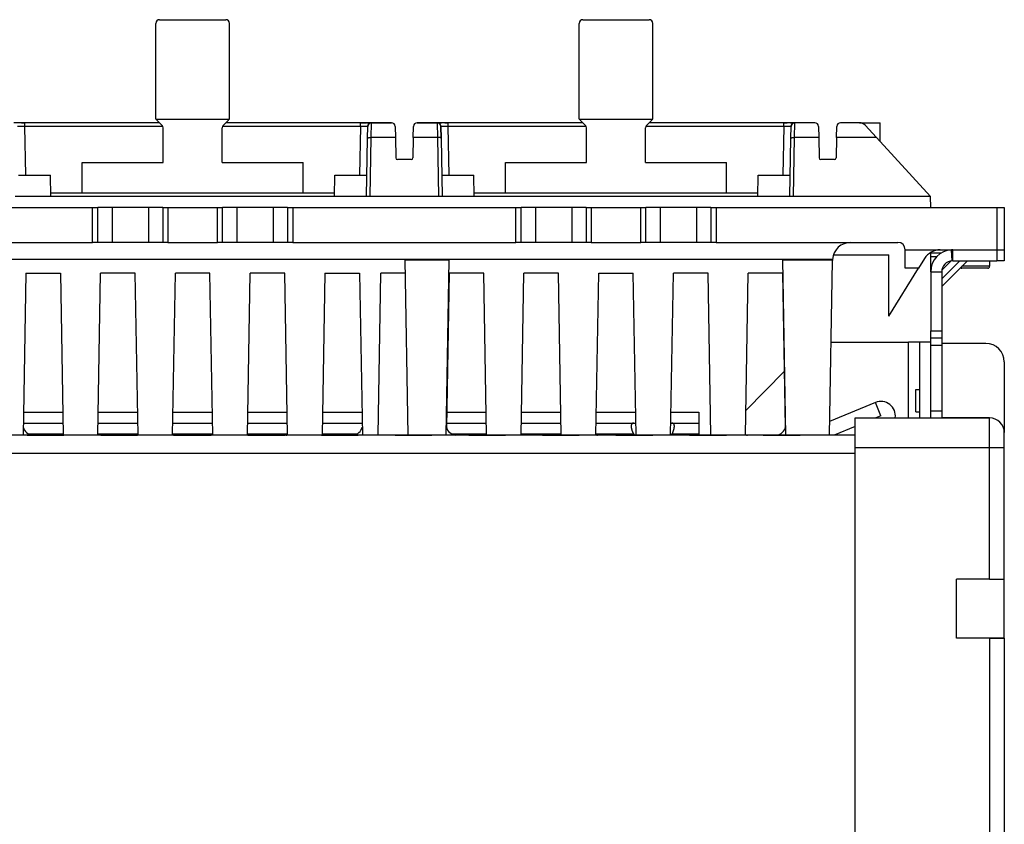
# Model space of a CAD drawing. Units: millimetres. Extents: x -708 to 1199, y -707 to 707.
# Drawn here: x -47 to 221, y -488 to -269 of the extents above; entities that cross this region are included whole.
import ezdxf

# ---------------------------------------------------------------- set-up
doc = ezdxf.new("R2010")
doc.units = ezdxf.units.MM

msp = doc.modelspace()

# ---------------------------------------------------------------- linework, layer by layer
for p, q in [((-9, -269.48), (9, -269.48)), ((106, -269.48), (124, -269.48)), ((-10, -296.48), (-10, -270.48)), ((10, -296.48), (10, -270.48)), ((105, -296.48), (105, -270.48)), ((125, -296.48), (125, -270.48)), ((-10, -296.48), (10, -296.48)), ((-8.29, -298.19), (-9.71, -296.77)), ((8.29, -298.19), (9.71, -296.77)), ((105, -296.48), (125, -296.48)), ((106.71, -298.19), (105.29, -296.77)), ((123.29, -298.19), (124.71, -296.77)), ((-45.58, -297.48), (-48.58, -297.48)), ((-45.58, -298.48), (-47.58, -298.46)), ((-46.51, -297.48), (-45.58, -297.48)), ((-45.58, -298.48), (-45.58, -297.48)), ((-9, -297.48), (-45.58, -297.48)), ((-45.35, -311.68), (-45.58, -298.48)), ((-8.09, -298.48), (-45.58, -298.48)), ((-8, -308.28), (-8, -298.89)), ((8, -308.28), (8, -298.89)), ((45.58, -298.48), (8.09, -298.48)), ((45.58, -297.48), (9, -297.48)), ((45.58, -298.48), (45.35, -311.68)), ((45.58, -298.48), (45.58, -297.48)), ((48.58, -297.48), (45.58, -297.48)), ((46.28, -297.48), (45.58, -297.48)), ((45.58, -297.48), (46.53, -297.48)), ((46.26, -297.48), (47.24, -297.48)), ((47.96, -297.48), (47.39, -297.48)), ((47.39, -297.48), (47.97, -297.48)), ((47.53, -301.65), (47.58, -298.46)), ((47.58, -298.46), (47.58, -298.46)), ((47.97, -297.48), (48.47, -297.48)), ((48.53, -301.46), (48.58, -297.48)), ((54.02, -297.48), (48.58, -297.48)), ((48.58, -297.48), (48.58, -297.48)), ((48.58, -297.48), (54.02, -297.48)), ((55.02, -298.46), (55.07, -301.46)), ((59.93, -301.46), (59.98, -298.46)), ((60.98, -297.48), (66.41, -297.48)), ((66.42, -297.48), (60.98, -297.48)), ((66.41, -297.48), (66.59, -297.48)), ((69.42, -297.48), (66.42, -297.48)), ((66.42, -297.48), (66.47, -301.46)), ((67.04, -297.48), (67.63, -297.48)), ((67.42, -298.46), (67.42, -298.46)), ((67.42, -298.46), (67.42, -298.46)), ((67.42, -298.46), (67.47, -301.65)), ((67.47, -301.63), (67.42, -298.46)), ((69.42, -298.48), (67.42, -298.46)), ((68.49, -297.48), (69.42, -297.48)), ((69.42, -298.48), (69.42, -297.48)), ((106, -297.48), (69.42, -297.48)), ((69.65, -311.68), (69.42, -298.48)), ((106.91, -298.48), (69.42, -298.48)), ((107, -308.28), (107, -298.89)), ((123, -308.28), (123, -298.89)), ((160.58, -298.48), (123.09, -298.48)), ((160.58, -297.48), (124, -297.48)), ((160.58, -298.48), (160.35, -311.68)), ((161.51, -297.48), (160.58, -297.48)), ((160.58, -297.48), (161.53, -297.48)), ((163.58, -297.48), (160.58, -297.48)), ((160.58, -298.48), (160.58, -297.48)), ((162.96, -297.48), (162.39, -297.48)), ((162.39, -297.48), (162.97, -297.48)), ((162.53, -301.65), (162.58, -298.46)), ((162.58, -298.46), (162.58, -298.46)), ((163.53, -301.46), (163.58, -297.48)), ((163.58, -297.48), (163.58, -297.48)), ((169.02, -297.48), (163.58, -297.48)), ((170.02, -298.46), (170.07, -301.46)), ((174.93, -301.46), (174.98, -298.46)), ((181.2, -297.48), (175.98, -297.48)), ((181.2, -297.48), (186.75, -297.48)), ((182.67, -298.12), (185.74, -301.46)), ((186.75, -302.56), (186.75, -297.48)), ((47.25, -317.48), (47.53, -301.65)), ((48.25, -317.48), (48.53, -301.46)), ((55.07, -301.46), (48.53, -301.46)), ((55.07, -301.46), (55.17, -306.99)), ((59.93, -301.46), (59.83, -306.99)), ((66.47, -301.46), (59.93, -301.46)), ((66.47, -301.46), (66.75, -317.48)), ((67.47, -301.65), (67.75, -317.48)), ((162.25, -317.48), (162.53, -301.65)), ((163.25, -317.48), (163.53, -301.46)), ((170.07, -301.46), (163.53, -301.46)), ((170.07, -301.46), (170.17, -306.99)), ((174.93, -301.46), (174.83, -306.99)), ((185.74, -301.46), (174.93, -301.46)), ((200.47, -317.48), (185.74, -301.46)), ((59.33, -307.48), (55.67, -307.48)), ((174.33, -307.48), (170.67, -307.48)), ((-30, -316.48), (-30, -308.28)), ((-30, -308.28), (-8, -308.28)), ((8, -308.28), (30, -308.28)), ((30, -316.48), (30, -308.28)), ((85, -316.48), (85, -308.28)), ((85, -308.28), (107, -308.28)), ((123, -308.28), (145, -308.28)), ((145, -316.48), (145, -308.28)), ((-47.35, -311.68), (-38.65, -311.68)), ((-38.55, -317.48), (-38.65, -311.68)), ((38.55, -317.48), (38.65, -311.68)), ((38.65, -311.68), (47.35, -311.68)), ((67.65, -311.68), (76.35, -311.68)), ((76.45, -317.48), (76.35, -311.68)), ((153.55, -317.48), (153.65, -311.68)), ((153.65, -311.68), (162.35, -311.68)), ((48.25, -317.48), (-48.25, -317.48)), ((-38.57, -316.48), (-30, -316.48)), ((-30, -316.48), (30, -316.48)), ((30, -316.48), (38.57, -316.48)), ((66.75, -317.48), (48.25, -317.48)), ((163.25, -317.48), (66.75, -317.48)), ((76.43, -316.48), (85, -316.48)), ((85, -316.48), (145, -316.48)), ((145, -316.48), (153.57, -316.48)), ((200.47, -317.48), (163.25, -317.48)), ((200.5, -320.48), (200.47, -317.48)), ((-87.82, -320.48), (-27.18, -320.48)), ((-27.18, -320.48), (-25.76, -320.48)), ((-27.18, -329.98), (-27.18, -320.48)), ((-25.76, -329.98), (-25.76, -320.48)), ((-21.9, -320.48), (-25.76, -320.48)), ((-21.9, -320.48), (-21.9, -329.98)), ((-12, -320.48), (-21.9, -320.48)), ((-12, -320.48), (-12, -329.98)), ((-8.14, -320.48), (-12, -320.48)), ((-8.14, -320.48), (-8.14, -329.98)), ((-8.14, -320.48), (-6.72, -320.48)), ((-6.72, -320.48), (-6.72, -329.98)), ((-6.72, -320.48), (6.72, -320.48)), ((6.72, -320.48), (8.14, -320.48)), ((6.72, -329.98), (6.72, -320.48)), ((8.14, -329.98), (8.14, -320.48)), ((12, -320.48), (8.14, -320.48)), ((21.9, -320.48), (12, -320.48)), ((12, -320.48), (12, -329.98)), ((21.9, -320.48), (21.9, -329.98)), ((25.76, -320.48), (21.9, -320.48)), ((25.76, -320.48), (27.18, -320.48)), ((25.76, -320.48), (25.76, -329.98)), ((27.18, -320.48), (27.18, -329.98)), ((27.18, -320.48), (87.82, -320.48)), ((87.82, -329.98), (87.82, -320.48)), ((87.82, -320.48), (89.24, -320.48)), ((93.1, -320.48), (89.24, -320.48)), ((89.24, -329.98), (89.24, -320.48)), ((103, -320.48), (93.1, -320.48)), ((93.1, -320.48), (93.1, -329.98)), ((106.86, -320.48), (103, -320.48)), ((103, -320.48), (103, -329.98)), ((106.86, -320.48), (108.28, -320.48)), ((106.86, -320.48), (106.86, -329.98)), ((108.28, -320.48), (108.28, -329.98)), ((108.28, -320.48), (121.72, -320.48)), ((121.72, -320.48), (123.14, -320.48)), ((121.72, -329.98), (121.72, -320.48)), ((127, -320.48), (123.14, -320.48)), ((123.14, -329.98), (123.14, -320.48)), ((127, -320.48), (127, -329.98)), ((136.9, -320.48), (127, -320.48)), ((136.9, -320.48), (136.9, -329.98)), ((140.76, -320.48), (136.9, -320.48)), ((140.76, -320.48), (142.18, -320.48)), ((140.76, -320.48), (140.76, -329.98)), ((142.18, -320.48), (142.18, -329.98)), ((142.18, -320.48), (218.5, -320.48)), ((218.5, -320.48), (218.5, -331.98)), ((218.5, -320.48), (220.5, -320.48)), ((220.5, -320.48), (220.5, -331.98)), ((-87.82, -329.98), (-27.18, -329.98)), ((-25.76, -329.98), (-27.18, -329.98)), ((-21.9, -329.98), (-25.76, -329.98)), ((-16.95, -329.98), (-21.9, -329.98)), ((-12, -329.98), (-16.95, -329.98)), ((-8.14, -329.98), (-12, -329.98)), ((-6.72, -329.98), (-8.14, -329.98)), ((-6.72, -329.98), (6.72, -329.98)), ((8.14, -329.98), (6.72, -329.98)), ((12, -329.98), (8.14, -329.98)), ((16.95, -329.98), (12, -329.98)), ((21.9, -329.98), (16.95, -329.98)), ((25.76, -329.98), (21.9, -329.98)), ((27.18, -329.98), (25.76, -329.98)), ((27.18, -329.98), (87.82, -329.98)), ((89.24, -329.98), (87.82, -329.98)), ((93.1, -329.98), (89.24, -329.98)), ((98.05, -329.98), (93.1, -329.98)), ((103, -329.98), (98.05, -329.98)), ((106.86, -329.98), (103, -329.98)), ((108.28, -329.98), (106.86, -329.98)), ((108.28, -329.98), (121.72, -329.98)), ((123.14, -329.98), (121.72, -329.98)), ((127, -329.98), (123.14, -329.98)), ((131.95, -329.98), (127, -329.98)), ((136.9, -329.98), (131.95, -329.98)), ((140.76, -329.98), (136.9, -329.98)), ((142.18, -329.98), (140.76, -329.98)), ((142.18, -329.98), (191.57, -329.98)), ((174.06, -333.38), (189.12, -333.38)), ((189.12, -350.06), (189.12, -333.38)), ((193.57, -336.98), (193.57, -331.98)), ((193.57, -331.98), (206.5, -331.98)), ((198.85, -334.35), (197.22, -336.98)), ((200.5, -333.88), (200.5, -332.88)), ((203.34, -332.88), (200.5, -332.88)), ((202.12, -333.88), (200.5, -333.88)), ((200.5, -337.98), (200.5, -333.88)), ((206.34, -334.98), (206.18, -331.99)), ((206.5, -334.98), (206.5, -331.98)), ((206.5, -331.98), (218.5, -331.98)), ((218.5, -331.98), (220.5, -331.98)), ((218.5, -331.98), (218.5, -334.98)), ((220.5, -331.98), (220.5, -334.98)), ((173.82, -334.59), (-173.82, -334.59)), ((57.74, -334.73), (69.71, -334.73)), ((58.57, -382.34), (57.74, -334.73)), ((68.88, -382.36), (69.71, -334.73)), ((160.29, -334.73), (173.81, -334.73)), ((161.12, -382.34), (160.29, -334.73)), ((172.97, -382.36), (173.8, -334.89)), ((189.12, -350.06), (197.22, -336.98)), ((197.22, -336.98), (193.57, -336.98)), ((208.42, -334.98), (203.5, -339.9)), ((210.49, -334.98), (203.5, -341.97)), ((206.05, -335.01), (203.53, -337.53)), ((206.5, -334.98), (218.5, -334.98)), ((215.33, -336.48), (208.99, -336.48)), ((216, -336.98), (209, -336.98)), ((216, -336.98), (209, -336.98)), ((216.5, -336.48), (215.33, -336.48)), ((216.5, -334.98), (216.5, -336.48)), ((220.5, -334.98), (218.5, -334.98)), ((-45.34, -338.38), (-46.1, -382.36)), ((-45.34, -338.38), (-35.91, -338.38)), ((-35.91, -338.38), (-35.15, -382.34)), ((-25.8, -382.36), (-25.04, -338.38)), ((-15.61, -338.38), (-25.04, -338.38)), ((-14.85, -382.36), (-15.61, -338.38)), ((-5.45, -382.36), (-4.69, -338.38)), ((4.69, -338.38), (-4.69, -338.38)), ((5.45, -382.36), (4.69, -338.38)), ((14.85, -382.36), (15.61, -338.38)), ((25.04, -338.38), (15.61, -338.38)), ((25.8, -382.36), (25.04, -338.38)), ((35.91, -338.38), (35.15, -382.34)), ((35.91, -338.38), (45.34, -338.38)), ((45.34, -338.38), (46.1, -382.36)), ((50.35, -382.36), (51.11, -338.38)), ((57.8, -338.38), (51.11, -338.38)), ((69.66, -338.38), (68.94, -380.17)), ((79.09, -338.38), (69.65, -338.38)), ((79.85, -382.34), (79.09, -338.38)), ((89.2, -382.36), (89.96, -338.38)), ((99.39, -338.38), (89.96, -338.38)), ((100.15, -382.34), (99.39, -338.38)), ((109.55, -382.36), (110.31, -338.38)), ((110.31, -338.38), (119.69, -338.38)), ((120.45, -382.34), (119.69, -338.38)), ((129.85, -382.36), (130.61, -338.38)), ((140.04, -338.38), (130.61, -338.38)), ((140.8, -382.34), (140.04, -338.38)), ((150.15, -382.36), (150.91, -338.38)), ((160.35, -338.38), (150.91, -338.38)), ((161.06, -380.17), (160.34, -338.38)), ((200.5, -337.98), (200.5, -353.98)), ((200.5, -337.98), (203.5, -337.98)), ((203.5, -337.98), (203.5, -353.98)), ((200.5, -353.98), (203.5, -353.98)), ((200.5, -355.98), (200.5, -353.98)), ((203.5, -353.98), (203.5, -355.98)), ((173.41, -357.08), (194.5, -357.08)), ((194.5, -377.65), (194.5, -357.08)), ((197.5, -357.08), (194.5, -357.08)), ((197.5, -357.08), (197.5, -377.65)), ((200.5, -357.08), (197.5, -357.08)), ((203.5, -355.98), (200.5, -355.98)), ((200.5, -357.98), (200.5, -355.98)), ((203.5, -357.98), (200.5, -357.98)), ((200.5, -375.79), (200.5, -357.98)), ((203.5, -355.98), (203.5, -357.45)), ((215.5, -357.44), (203.5, -357.44)), ((203.5, -357.45), (203.5, -377.65)), ((203.5, -357.45), (203.5, -357.45)), ((215.5, -357.45), (203.5, -357.45)), ((215.5, -357.44), (215.5, -357.44)), ((215.5, -357.44), (215.5, -357.44)), ((215.5, -357.44), (215.5, -357.45)), ((215.5, -357.44), (215.5, -357.44)), ((215.5, -357.45), (215.5, -357.45)), ((215.5, -357.45), (215.5, -357.45)), ((215.5, -357.45), (215.5, -357.45)), ((220.5, -362.44), (220.5, -362.45)), ((220.5, -362.44), (220.5, -362.44)), ((220.5, -362.45), (220.5, -362.45)), ((220.5, -362.45), (220.5, -381.65)), ((150.26, -375.68), (160.8, -364.93)), ((196.5, -375.98), (196.5, -369.98)), ((196.5, -369.98), (197.5, -369.98)), ((185.5, -373.47), (173.04, -378.63)), ((186.99, -377.07), (185.5, -373.47)), ((-45.99, -376.08), (-35.26, -376.08)), ((-25.69, -376.08), (-14.96, -376.08)), ((-5.34, -376.08), (5.34, -376.08)), ((14.96, -376.08), (25.69, -376.08)), ((35.26, -376.08), (45.99, -376.08)), ((69.01, -376.08), (79.74, -376.08)), ((89.31, -376.08), (100.04, -376.08)), ((109.66, -376.08), (120.34, -376.08)), ((129.96, -376.08), (137.5, -376.08)), ((137.5, -376.08), (137.5, -379.08)), ((186.99, -377.07), (185.59, -377.65)), ((196.5, -375.98), (197.5, -375.98)), ((200.5, -377.65), (200.5, -375.79)), ((203.5, -375.79), (200.5, -375.79)), ((-46.05, -379.08), (-35.2, -379.08)), ((-25.75, -379.08), (-14.9, -379.08)), ((-5.4, -379.08), (5.4, -379.08)), ((14.9, -379.08), (25.75, -379.08)), ((35.2, -379.08), (46.05, -379.08)), ((68.95, -379.08), (79.8, -379.08)), ((89.25, -379.08), (100.1, -379.08)), ((109.6, -379.08), (120.4, -379.08)), ((129.9, -379.08), (137.5, -379.08)), ((137.5, -379.08), (137.5, -382.08)), ((180, -377.65), (200.5, -377.65)), ((180, -377.65), (200.5, -377.65)), ((180, -377.66), (180, -377.65)), ((180, -377.66), (216.5, -377.66)), ((180, -385.66), (180, -377.66)), ((216.5, -377.65), (203.5, -377.65)), ((216.5, -377.66), (216.5, -377.65)), ((216.5, -385.66), (216.5, -377.66)), ((180, -382.36), (-180, -382.36)), ((172, -382.34), (-172, -382.34)), ((-45, -382.35), (-45, -382.34)), ((-35.15, -382.08), (-44.48, -382.08)), ((-42, -382.34), (-38, -382.34)), ((-42, -382.34), (-42, -382.35)), ((-38, -382.35), (-42, -382.35)), ((-38, -382.34), (-38, -382.35)), ((-35, -382.34), (-35, -382.35)), ((-14.85, -382.08), (-25.8, -382.08)), ((-25, -382.35), (-25, -382.34)), ((-22, -382.34), (-18, -382.34)), ((-22, -382.34), (-22, -382.35)), ((-18, -382.35), (-22, -382.35)), ((-18, -382.34), (-18, -382.35)), ((-15, -382.34), (-15, -382.35)), ((5.45, -382.08), (-5.45, -382.08)), ((-5, -382.35), (-5, -382.34)), ((-2, -382.34), (2, -382.34)), ((-2, -382.34), (-2, -382.35)), ((2, -382.35), (-2, -382.35)), ((2, -382.34), (2, -382.35)), ((5, -382.34), (5, -382.35)), ((25.8, -382.08), (14.85, -382.08)), ((15, -382.35), (15, -382.34)), ((18, -382.34), (18, -382.35)), ((18, -382.34), (22, -382.34)), ((22, -382.35), (18, -382.35)), ((22, -382.34), (22, -382.35)), ((25, -382.34), (25, -382.35)), ((35, -382.35), (35, -382.34)), ((44.48, -382.08), (35.15, -382.08)), ((38, -382.34), (42, -382.34)), ((38, -382.34), (38, -382.35)), ((42, -382.35), (38, -382.35)), ((42, -382.34), (42, -382.35)), ((45, -382.34), (45, -382.35)), ((55, -382.35), (55, -382.34)), ((58, -382.34), (58, -382.35)), ((58, -382.34), (62, -382.34)), ((62, -382.35), (58, -382.35)), ((62, -382.34), (62, -382.35)), ((65, -382.34), (65, -382.35)), ((79.85, -382.08), (70.52, -382.08)), ((75, -382.35), (75, -382.34)), ((78, -382.34), (82, -382.34)), ((78, -382.34), (78, -382.35)), ((82, -382.35), (78, -382.35)), ((82, -382.34), (82, -382.35)), ((85, -382.34), (85, -382.35)), ((100.15, -382.08), (89.2, -382.08)), ((95, -382.35), (95, -382.34)), ((98, -382.34), (102, -382.34)), ((98, -382.34), (98, -382.35)), ((102, -382.35), (98, -382.35)), ((102, -382.34), (102, -382.35)), ((105, -382.34), (105, -382.35)), ((119.82, -382.08), (109.55, -382.08)), ((115, -382.35), (115, -382.34)), ((118, -382.34), (122, -382.34)), ((118, -382.34), (118, -382.35)), ((122, -382.35), (118, -382.35)), ((122, -382.34), (122, -382.35)), ((125, -382.34), (125, -382.35)), ((137.5, -382.08), (130.18, -382.08)), ((135, -382.35), (135, -382.34)), ((137.5, -382.08), (137.5, -382.34)), ((138, -382.34), (142, -382.34)), ((138, -382.34), (138, -382.35)), ((142, -382.35), (138, -382.35)), ((142, -382.34), (142, -382.35)), ((145, -382.34), (145, -382.35)), ((155, -382.35), (155, -382.34)), ((158, -382.34), (158, -382.35)), ((158, -382.34), (162, -382.34)), ((162, -382.35), (158, -382.35)), ((162, -382.34), (162, -382.35)), ((165, -382.34), (165, -382.35)), ((180, -379.96), (174.26, -382.34)), ((177, -382.35), (177, -382.34)), ((180, -382.35), (177, -382.35)), ((180, -380.65), (180, -380.65)), ((220.5, -385.66), (220.5, -381.66)), ((180, -387.36), (-180, -387.36)), ((180, -385.66), (216.5, -385.66)), ((180, -552.66), (180, -385.66)), ((216.5, -421.46), (216.5, -385.66)), ((220.5, -421.46), (220.5, -385.66)), ((207.5, -437.46), (207.5, -421.46)), ((216.5, -421.46), (207.5, -421.46)), ((220.5, -437.46), (220.5, -421.46)), ((216.5, -437.46), (207.5, -437.46)), ((220.5, -437.46), (207.5, -437.46)), ((216.5, -437.46), (216.5, -552.66)), ((220.5, -437.46), (220.5, -552.66)), ((220.5, -437.46), (220.5, -437.46))]:
    msp.add_line(p, q)
for centre, radius, start, end in [((-9, -270.48), 1, 90, 180), ((9, -270.48), 1, 0, 90), ((106, -270.48), 1, 90, 180), ((124, -270.48), 1, 0, 90), ((-9, -296.06), 1, 204.4698, 225), ((9, -296.06), 1, 315, 335.5302), ((106, -296.06), 1, 204.4698, 225), ((124, -296.06), 1, 315, 335.5302), ((-9, -298.89), 1, 0, 45), ((9, -298.89), 1, 135, 180), ((48.58, -298.48), 1, 90, 179), ((48.58, -298.48), 1, 90, 90.4189), ((54.02, -298.48), 1, 1, 90), ((54.02, -298.48), 1, 1, 90), ((60.98, -298.48), 1, 90, 179), ((66.42, -298.48), 1, 1, 90), ((66.42, -298.48), 1, 89.5687, 90), ((106, -298.89), 1, 0, 45), ((124, -298.89), 1, 135, 180), ((163.58, -298.48), 1, 90, 179), ((169.02, -298.48), 1, 1, 90), ((175.98, -298.48), 1, 90, 179), ((181.2, -299.48), 2, 42.6, 90), ((55.67, -306.98), 0.5, 181, 270), ((59.33, -306.98), 0.5, 270, 359), ((170.67, -306.98), 0.5, 181, 270), ((174.33, -306.98), 0.5, 270, 359), ((178.8, -334.98), 5, 90, 175.5), ((191.57, -331.98), 2, 0, 90), ((203.1, -336.98), 5, 90, 148.25), ((203.1, -336.98), 5, 90, 148.25), ((206.5, -337.98), 6, 93.0769, 180), ((206.5, -337.98), 6, 90, 93.0769), ((178.8, -334.98), 5, 177.2062, 179), ((178.8, -334.98), 5, 175.5, 177.2062), ((206.5, -337.98), 6, 165.5805, 175.8861), ((206.5, -337.98), 3, 93.0769, 180), ((206.5, -337.98), 3, 90, 93.0769), ((209, -336.48), 0.5, 224.1856, 270.0073), ((216, -336.48), 0.5, 269.9927, 0), ((187, -377.08), 3.91, 351.6502, 112.5), ((-43.17, -379.38), 3, 195.227, 261.3439), ((-15.78, -379.38), 3, 278.6285, 287.8079), ((-4.62, -379.38), 3, 254.18, 262.702), ((24.92, -379.38), 3, 276.8908, 286.8115), ((36.08, -379.38), 3, 252.1921, 261.3506), ((43.17, -379.38), 3, 278.6561, 344.773), ((71.83, -379.38), 3, 193.9338, 263.1065), ((99.22, -379.38), 3, 278.6631, 287.8079), ((110.38, -379.38), 3, 254.18, 263.1096), ((139.92, -379.38), 3, 278.6622, 286.8115), ((151.08, -379.38), 3, 252.1921, 263.1098), ((158.17, -379.38), 3, 278.6662, 346.0662)]:
    msp.add_arc(centre, radius, start, end)
for centre, major_axis, ratio, start_param, end_param in [((215.5, -362.44), (5, 0), 1, 0, 1.570796), ((215.5, -362.44), (5, 0), 1, 0, 1.570796), ((215.5, -362.45), (5, 0), 1, 0, 1.570796), ((215.5, -362.45), (5, 0), 1, 0, 1.570796), ((216.5, -381.66), (-4, 0), 1, 3.141593, 4.712389), ((-42, -382.34), (-3, 0), 0.000168, 4.712389, 6.283185), ((-42, -382.35), (3, 0), 0.000168, 3.141593, 4.712389), ((-38, -382.34), (-3, 0), 0.000168, 3.141593, 4.712389), ((-38, -382.35), (3, 0), 0.000168, 4.712389, 6.283185), ((-22, -382.34), (-3, 0), 0.000168, 4.712389, 6.283185), ((-22, -382.35), (3, 0), 0.000168, 3.141593, 4.712389), ((-18, -382.34), (-3, 0), 0.000168, 3.141593, 4.712389), ((-18, -382.35), (3, 0), 0.000168, 4.712389, 6.283185), ((-2, -382.34), (-3, 0), 0.000168, 4.712389, 6.283185), ((-2, -382.35), (3, 0), 0.000168, 3.141593, 4.712389), ((2, -382.34), (-3, 0), 0.000168, 3.141593, 4.712389), ((2, -382.35), (3, 0), 0.000168, 4.712389, 6.283185), ((18, -382.34), (-3, 0), 0.000168, 4.712389, 6.283185), ((18, -382.35), (3, 0), 0.000168, 3.141593, 4.712389), ((22, -382.34), (-3, 0), 0.000168, 3.141593, 4.712389), ((22, -382.35), (3, 0), 0.000168, 4.712389, 6.283185), ((38, -382.34), (-3, 0), 0.000168, 4.712389, 6.283185), ((38, -382.35), (3, 0), 0.000168, 3.141593, 4.712389), ((42, -382.34), (-3, 0), 0.000168, 3.141593, 4.712389), ((42, -382.35), (3, 0), 0.000168, 4.712389, 6.283185), ((58, -382.34), (-3, 0), 0.000168, 4.712389, 6.283185), ((58, -382.35), (3, 0), 0.000168, 3.141593, 4.712389), ((62, -382.34), (-3, 0), 0.000168, 3.141593, 4.712389), ((62, -382.35), (3, 0), 0.000168, 4.712389, 6.283185), ((78, -382.34), (-3, 0), 0.000168, 4.712389, 6.283185), ((78, -382.35), (3, 0), 0.000168, 3.141593, 4.712389), ((82, -382.34), (-3, 0), 0.000168, 3.141593, 4.712389), ((82, -382.35), (3, 0), 0.000168, 4.712389, 6.283185), ((98, -382.34), (-3, 0), 0.000168, 4.712389, 6.283185), ((98, -382.35), (3, 0), 0.000168, 3.141593, 4.712389), ((102, -382.34), (-3, 0), 0.000168, 3.141593, 4.712389), ((102, -382.35), (3, 0), 0.000168, 4.712389, 6.283185), ((118, -382.34), (-3, 0), 0.000168, 4.712389, 6.283185), ((118, -382.35), (3, 0), 0.000168, 3.141593, 4.712389), ((122, -382.34), (-3, 0), 0.000168, 3.141593, 4.712389), ((122, -382.35), (3, 0), 0.000168, 4.712389, 6.283185), ((138, -382.34), (-3, 0), 0.000168, 4.712389, 6.283185), ((138, -382.35), (3, 0), 0.000168, 3.141593, 4.712389), ((142, -382.34), (-3, 0), 0.000168, 3.141593, 4.712389), ((142, -382.35), (3, 0), 0.000168, 4.712389, 6.283185), ((158, -382.34), (-3, 0), 0.000168, 4.712389, 6.283185), ((158, -382.35), (3, 0), 0.000168, 3.141593, 4.712389), ((162, -382.34), (-3, 0), 0.000168, 3.141593, 4.712389), ((162, -382.35), (3, 0), 0.000168, 4.712389, 6.283185), ((172, -382.34), (5, 0), 0.000168, 0, 1.570796), ((216.5, -385.66), (4, 0), 0.000168, 4.712389, 6.283185), ((216.5, -421.46), (4, 0), 0.000168, 4.712389, 6.283185), ((216.5, -437.46), (4, 0), 0.000168, 4.712389, 6.283185)]:
    msp.add_ellipse(centre, major_axis=major_axis, ratio=ratio, start_param=start_param, end_param=end_param)
for points, knots in [([(47.58, -298.46), (47.58, -298.46), (47.58, -298.46), (47.56, -298.46), (47.52, -298.46), (47.45, -298.46), (47.34, -298.46), (47.2, -298.46), (47.05, -298.47), (46.9, -298.47), (46.76, -298.47), (46.6, -298.47), (46.41, -298.47), (46.19, -298.47), (46, -298.47), (45.84, -298.48), (45.71, -298.48), (45.62, -298.48), (45.58, -298.48)], [0, 0, 0, 0, 0.039961, 0.09326, 0.159913, 0.24003, 0.320312, 0.400777, 0.481236, 0.548257, 0.601799, 0.655292, 0.730428, 0.80761, 0.873509, 0.917738, 0.959904, 1, 1, 1, 1]), ([(47.58, -298.46), (47.58, -298.44), (47.58, -298.43), (47.59, -298.39), (47.59, -298.36), (47.6, -298.3), (47.61, -298.26), (47.63, -298.17), (47.65, -298.12), (47.69, -298.02), (47.72, -297.98), (47.77, -297.89), (47.81, -297.85), (47.88, -297.77), (47.92, -297.73), (48, -297.66), (48.05, -297.63), (48.14, -297.58), (48.19, -297.56), (48.29, -297.52), (48.34, -297.51), (48.45, -297.49), (48.5, -297.48), (48.56, -297.48), (48.57, -297.48), (48.58, -297.48)], [0, 0, 0, 0, 0.467906, 0.467906, 1.09178, 1.09178, 2.183561, 2.183561, 3.574522, 3.574522, 4.997267, 4.997267, 6.441583, 6.441583, 7.896312, 7.896312, 9.349759, 9.349759, 10.790118, 10.790118, 12.205999, 12.205999, 13.586907, 13.586907, 13.875595, 13.875595, 13.875595, 13.875595]), ([(48.41, -297.48), (48.42, -297.48), (48.43, -297.48), (48.45, -297.48), (48.45, -297.48), (48.46, -297.48), (48.47, -297.48), (48.48, -297.48), (48.49, -297.48), (48.51, -297.48), (48.51, -297.48), (48.52, -297.48), (48.53, -297.48), (48.55, -297.48), (48.56, -297.48), (48.57, -297.48), (48.57, -297.48), (48.57, -297.48), (48.58, -297.48), (48.58, -297.48), (48.58, -297.48), (48.59, -297.48), (48.59, -297.48), (48.6, -297.48)], [18.139003, 18.139003, 18.139003, 18.139003, 18.539857, 18.539857, 18.830048, 18.830048, 19.062686, 19.062686, 19.654414, 19.654414, 19.932339, 19.932339, 20.488188, 20.488188, 21.480774, 21.480774, 21.877544, 21.877544, 22.282001, 22.282001, 22.686457, 22.686457, 22.953892, 22.953892, 22.953892, 22.953892]), ([(66.53, -297.48), (66.52, -297.48), (66.51, -297.48), (66.49, -297.48), (66.49, -297.48), (66.48, -297.48), (66.47, -297.48), (66.45, -297.48), (66.44, -297.48), (66.43, -297.48), (66.43, -297.48), (66.43, -297.48), (66.42, -297.48), (66.42, -297.48), (66.42, -297.48), (66.41, -297.48), (66.41, -297.48), (66.4, -297.48)], [19.062686, 19.062686, 19.062686, 19.062686, 19.654414, 19.654414, 19.932339, 19.932339, 20.488188, 20.488188, 21.480774, 21.480774, 21.877544, 21.877544, 22.282001, 22.282001, 22.686457, 22.686457, 22.953892, 22.953892, 22.953892, 22.953892]), ([(67.42, -298.46), (67.42, -298.46), (67.42, -298.46), (67.42, -298.46), (67.42, -298.46), (67.42, -298.46), (67.42, -298.46), (67.42, -298.45), (67.42, -298.45), (67.42, -298.45), (67.42, -298.45), (67.42, -298.45), (67.42, -298.45), (67.42, -298.44), (67.42, -298.43), (67.42, -298.42), (67.42, -298.42), (67.42, -298.42), (67.42, -298.41), (67.41, -298.4), (67.41, -298.39), (67.41, -298.36), (67.41, -298.34), (67.4, -298.27), (67.39, -298.22), (67.36, -298.13), (67.34, -298.08), (67.29, -297.99), (67.26, -297.94), (67.2, -297.86), (67.17, -297.81), (67.09, -297.74), (67.05, -297.7), (66.96, -297.64), (66.92, -297.61), (66.82, -297.56), (66.77, -297.54), (66.67, -297.51), (66.62, -297.5), (66.52, -297.48), (66.47, -297.48), (66.42, -297.48)], [0.000635, 0.000635, 0.000635, 0.000635, 0.004375, 0.004375, 0.019905, 0.019905, 0.041081, 0.041081, 0.083433, 0.083433, 0.089779, 0.089779, 0.168137, 0.168137, 0.322416, 0.322416, 0.33691, 0.33691, 0.491736, 0.491736, 0.67382, 0.67382, 1.347005, 1.347005, 2.538073, 2.538073, 3.935063, 3.935063, 5.360488, 5.360488, 6.804886, 6.804886, 8.257037, 8.257037, 9.705154, 9.705154, 11.137431, 11.137431, 12.54258, 12.54258, 13.875596, 13.875596, 13.875596, 13.875596]), ([(162.58, -298.46), (162.58, -298.46), (162.58, -298.46), (162.56, -298.46), (162.52, -298.46), (162.45, -298.46), (162.34, -298.46), (162.2, -298.46), (162.05, -298.47), (161.9, -298.47), (161.76, -298.47), (161.6, -298.47), (161.41, -298.47), (161.19, -298.47), (161, -298.47), (160.84, -298.48), (160.71, -298.48), (160.62, -298.48), (160.58, -298.48)], [0, 0, 0, 0, 0.039961, 0.09326, 0.159913, 0.24003, 0.320312, 0.400777, 0.481236, 0.548257, 0.601799, 0.655292, 0.730428, 0.80761, 0.873509, 0.917738, 0.959904, 1, 1, 1, 1]), ([(162.58, -298.46), (162.58, -298.46), (162.58, -298.46), (162.58, -298.44), (162.58, -298.43), (162.59, -298.39), (162.59, -298.36), (162.6, -298.3), (162.61, -298.26), (162.63, -298.17), (162.65, -298.12), (162.69, -298.02), (162.72, -297.98), (162.77, -297.89), (162.81, -297.85), (162.88, -297.77), (162.92, -297.73), (163, -297.66), (163.05, -297.63), (163.14, -297.58), (163.19, -297.56), (163.29, -297.52), (163.34, -297.51), (163.45, -297.49), (163.5, -297.48), (163.56, -297.48), (163.57, -297.48), (163.58, -297.48)], [0, 0, 0, 0, 0.011704, 0.011704, 0.467908, 0.467908, 1.091784, 1.091784, 2.183568, 2.183568, 3.57453, 3.57453, 4.997275, 4.997275, 6.441591, 6.441591, 7.896319, 7.896319, 9.349766, 9.349766, 10.790125, 10.790125, 12.206006, 12.206006, 13.586913, 13.586913, 13.875595, 13.875595, 13.875595, 13.875595]), ([(163.41, -297.48), (163.42, -297.48), (163.43, -297.48), (163.45, -297.48), (163.45, -297.48), (163.46, -297.48), (163.47, -297.48), (163.48, -297.48), (163.49, -297.48), (163.51, -297.48), (163.51, -297.48), (163.52, -297.48), (163.53, -297.48), (163.55, -297.48), (163.56, -297.48), (163.57, -297.48), (163.57, -297.48), (163.57, -297.48), (163.58, -297.48), (163.58, -297.48), (163.58, -297.48), (163.59, -297.48), (163.59, -297.48), (163.6, -297.48)], [18.139003, 18.139003, 18.139003, 18.139003, 18.539857, 18.539857, 18.830048, 18.830048, 19.052228, 19.052228, 19.654414, 19.654414, 19.932339, 19.932339, 20.488188, 20.488188, 21.480774, 21.480774, 21.877544, 21.877544, 22.282001, 22.282001, 22.686457, 22.686457, 22.953892, 22.953892, 22.953892, 22.953892]), ([(47.53, -301.65), (47.53, -301.65), (47.53, -301.64), (47.53, -301.64), (47.53, -301.63), (47.53, -301.63), (47.54, -301.62), (47.55, -301.61), (47.56, -301.6), (47.59, -301.58), (47.64, -301.56), (47.7, -301.54), (47.77, -301.52), (47.86, -301.5), (47.96, -301.49), (48.05, -301.48), (48.12, -301.47), (48.17, -301.47), (48.21, -301.47), (48.23, -301.47), (48.26, -301.47), (48.3, -301.47), (48.33, -301.47), (48.36, -301.46), (48.38, -301.46), (48.41, -301.46), (48.44, -301.46), (48.48, -301.46), (48.51, -301.46), (48.53, -301.46)], [0, 0, 0, 0, 0.019921, 0.039671, 0.059312, 0.0789, 0.098524, 0.128966, 0.174261, 0.23839, 0.309989, 0.38453, 0.45952, 0.536918, 0.613808, 0.683581, 0.73234, 0.76341, 0.781231, 0.798325, 0.818316, 0.841566, 0.864348, 0.883016, 0.898517, 0.914596, 0.937594, 0.966071, 1, 1, 1, 1]), ([(162.53, -301.65), (162.53, -301.65), (162.53, -301.64), (162.53, -301.64), (162.53, -301.63), (162.53, -301.63), (162.54, -301.62), (162.55, -301.61), (162.56, -301.6), (162.59, -301.58), (162.64, -301.56), (162.7, -301.54), (162.77, -301.52), (162.86, -301.5), (162.96, -301.49), (163.05, -301.48), (163.12, -301.47), (163.17, -301.47), (163.21, -301.47), (163.23, -301.47), (163.26, -301.47), (163.3, -301.47), (163.33, -301.47), (163.36, -301.46), (163.38, -301.46), (163.41, -301.46), (163.44, -301.46), (163.48, -301.46), (163.51, -301.46), (163.53, -301.46)], [0, 0, 0, 0, 0.019921, 0.039671, 0.059312, 0.0789, 0.098524, 0.128966, 0.174261, 0.23839, 0.309989, 0.38453, 0.45952, 0.536918, 0.613808, 0.683581, 0.73234, 0.76341, 0.781231, 0.798325, 0.818316, 0.841566, 0.864348, 0.883016, 0.898517, 0.914596, 0.937594, 0.966071, 1, 1, 1, 1]), ([(119.82, -379.08), (119.8, -379.08), (119.77, -379.08), (119.73, -379.08), (119.68, -379.09), (119.63, -379.1), (119.57, -379.11), (119.52, -379.13), (119.46, -379.15), (119.41, -379.19), (119.37, -379.22), (119.34, -379.25), (119.31, -379.28), (119.29, -379.31), (119.27, -379.34), (119.25, -379.37), (119.23, -379.43), (119.2, -379.49), (119.18, -379.57), (119.16, -379.65), (119.15, -379.71), (119.15, -379.77), (119.14, -379.82), (119.14, -379.88), (119.14, -379.93), (119.14, -379.99), (119.14, -380.05), (119.15, -380.15), (119.16, -380.28), (119.18, -380.42), (119.2, -380.57), (119.23, -380.68), (119.25, -380.76), (119.27, -380.83), (119.29, -380.9), (119.31, -380.98), (119.33, -381.06), (119.36, -381.13), (119.39, -381.22), (119.43, -381.31), (119.48, -381.44), (119.54, -381.58), (119.62, -381.73), (119.68, -381.85), (119.75, -381.96), (119.79, -382.03), (119.82, -382.08)], [0, 0, 0, 0, 0.01588, 0.031876, 0.047919, 0.069247, 0.092279, 0.11704, 0.145068, 0.172898, 0.200496, 0.219092, 0.235743, 0.250342, 0.264842, 0.283714, 0.306868, 0.337109, 0.370046, 0.399871, 0.423785, 0.440267, 0.455265, 0.473317, 0.49894, 0.499776, 0.527594, 0.554778, 0.587971, 0.628649, 0.667736, 0.694721, 0.711092, 0.725912, 0.743515, 0.76098, 0.778295, 0.795363, 0.813786, 0.833549, 0.859125, 0.893621, 0.92844, 0.954902, 0.971375, 1, 1, 1, 1]), ([(130.18, -382.08), (130.2, -382.05), (130.23, -382), (130.28, -381.92), (130.34, -381.82), (130.4, -381.7), (130.47, -381.56), (130.52, -381.44), (130.56, -381.34), (130.59, -381.26), (130.62, -381.19), (130.65, -381.11), (130.67, -381.03), (130.71, -380.93), (130.74, -380.81), (130.77, -380.67), (130.8, -380.54), (130.82, -380.43), (130.83, -380.35), (130.84, -380.26), (130.85, -380.17), (130.86, -380.1), (130.86, -380.03), (130.86, -379.99), (130.86, -379.95), (130.86, -379.91), (130.86, -379.86), (130.86, -379.81), (130.85, -379.73), (130.84, -379.65), (130.82, -379.56), (130.79, -379.48), (130.76, -379.4), (130.73, -379.34), (130.7, -379.29), (130.67, -379.26), (130.64, -379.23), (130.6, -379.2), (130.55, -379.16), (130.48, -379.12), (130.4, -379.1), (130.32, -379.09), (130.27, -379.08), (130.23, -379.08), (130.21, -379.08), (130.19, -379.08), (130.18, -379.08)], [0, 0, 0, 0, 0.015909, 0.033729, 0.053387, 0.081918, 0.110438, 0.138929, 0.158525, 0.176339, 0.192359, 0.208378, 0.226188, 0.245779, 0.277475, 0.310629, 0.345206, 0.368938, 0.390702, 0.413211, 0.438053, 0.460472, 0.477798, 0.490295, 0.502697, 0.515017, 0.527351, 0.544059, 0.568155, 0.599538, 0.6338, 0.667227, 0.699817, 0.731525, 0.758067, 0.77953, 0.797419, 0.816699, 0.846274, 0.883371, 0.924315, 0.953374, 0.971957, 0.982519, 0.991871, 1, 1, 1, 1])]:
    msp.add_open_spline(points, degree=3, knots=knots)
msp.add_open_spline([(67.47, -301.65), (67.47, -301.64), (67.47, -301.63), (67.45, -301.61), (67.42, -301.58), (67.37, -301.56), (67.32, -301.54), (67.26, -301.53), (67.18, -301.51), (67.1, -301.5), (67, -301.49), (66.91, -301.48), (66.8, -301.47), (66.7, -301.47), (66.58, -301.46), (66.51, -301.46), (66.47, -301.46)], degree=3)
for points, weights in [([(119.82, -382.08), (119.88, -382.17), (119.93, -382.25), (119.99, -382.34)], [1, 0.994665668261, 0.989461642852, 0.984387923772]), ([(130.01, -382.34), (130.07, -382.25), (130.12, -382.17), (130.18, -382.08)], [0.984381798856, 0.989457454684, 0.994663521732, 1])]:
    msp.add_rational_spline(points, weights, degree=3)

doc.saveas('drawing.dxf')
